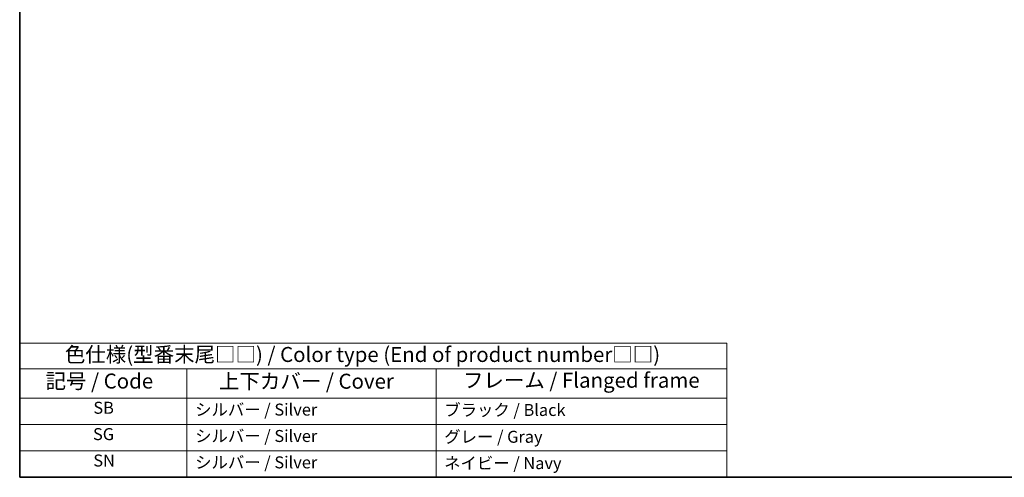
# Model space of a CAD drawing. Units: millimetres. Extents: x 14 to 2205, y 8 to 430.
# Drawn here: x 14 to 179, y 8 to 84 of the extents above; entities that cross this region are included whole.
import ezdxf

# ---------------------------------------------------------------- set-up
doc = ezdxf.new("R2010")
doc.units = ezdxf.units.MM
doc.layers.add('Border (ISO)', color=7, linetype='Continuous', lineweight=35)
doc.layers.add('Symbol (ISO)', color=7, linetype='Continuous', lineweight=18)
doc.styles.add('Note Text (TK)', font='MS PGothic.ttf')
doc.styles.add('Note Text (TK2)', font='MS PGothic.ttf')

# ---------------------------------------------------------------- blocks, each defined once
blk = doc.blocks.new('図面枠 tk図枠')
at = {"layer": 'Border (ISO)'}
for p, q in [((14.5, 289), (14.5, 8)), ((14.5, 8), (405.5, 8))]:
    blk.add_line(p, q, dxfattribs=at)
blk = doc.blocks.new('テーブル1')
at = {"layer": 'Symbol (ISO)'}
for p, q in [((14.5, 30.38), (132.36, 30.38)), ((14.5, 30.38), (14.5, 26.1)), ((132.36, 30.38), (132.36, 26.1)), ((14.5, 26.1), (132.36, 26.1)), ((14.5, 26.1), (14.5, 21.2)), ((42.38, 26.1), (42.38, 21.2)), ((83.89, 26.1), (83.89, 21.2)), ((132.36, 26.1), (132.36, 21.2)), ((14.5, 21.2), (132.36, 21.2)), ((14.5, 21.2), (14.5, 8)), ((42.38, 21.2), (42.38, 8)), ((83.89, 21.2), (83.89, 8)), ((132.36, 21.2), (132.36, 8)), ((14.5, 16.8), (132.36, 16.8)), ((14.5, 12.4), (132.36, 12.4)), ((14.5, 8), (132.36, 8))]:
    blk.add_line(p, q, dxfattribs=at)
at = {"layer": 'Symbol (ISO)', "color": 7, "attachment_point": 7, "line_spacing_factor": 0.25}
for s, insert, char_height, style in [('色仕様(型番末尾□□) / Color type (End of product number□□)', (22.03, 26.46), 2.5, 'Note Text (TK)'), ('記号 / Code', (18.81, 22.03), 2.5, 'Note Text (TK)'), ('上下カバー / Cover', (47.71, 22), 2.5, 'Note Text (TK)'), ('フレーム / Flanged frame', (88.37, 22.16), 2.5, 'Note Text (TK)'), ('SB', (26.78, 17.98), 2, 'Note Text (TK2)'), ('シルバー / Silver', (43.74, 17.67), 2, 'Note Text (TK2)'), ('ブラック / Black', (85.26, 17.61), 2, 'Note Text (TK2)'), ('SG', (26.72, 13.58), 2, 'Note Text (TK2)'), ('シルバー / Silver', (43.74, 13.27), 2, 'Note Text (TK2)'), ('グレー / Gray', (85.26, 13.14), 2, 'Note Text (TK2)'), ('SN', (26.77, 9.18), 2, 'Note Text (TK2)'), ('シルバー / Silver', (43.74, 8.87), 2, 'Note Text (TK2)'), ('ネイビー / Navy', (85.24, 8.74), 2, 'Note Text (TK2)')]:
    blk.add_mtext(s, dxfattribs=dict(at, insert=insert, char_height=char_height, style=style))

msp = doc.modelspace()

# ---------------------------------------------------------------- block references
for name in ['図面枠 tk図枠', 'テーブル1']:
    msp.add_blockref(name, (0, 0))

doc.saveas('drawing.dxf')
